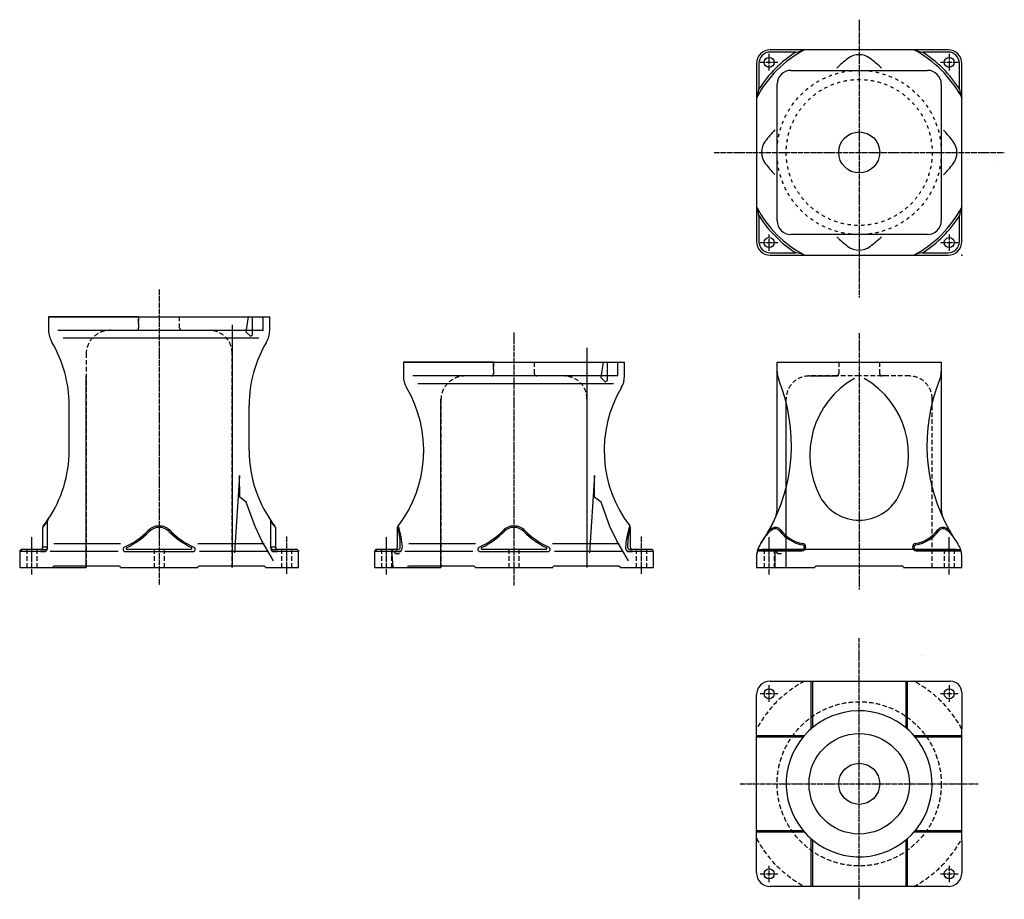
# Model space of a CAD drawing. Extents: x 3641 to 5800, y 3922 to 5850.
import ezdxf

# ---------------------------------------------------------------- set-up
doc = ezdxf.new("R2010")
doc.units = 0
for name, pattern in [('DASHED', [15, 7, -8]), ('DOT_CENTER', [14, 12, -1, 0, -1]), ('LONG_DASHED', [15, 10, -5])]:
    doc.linetypes.add(name, pattern=pattern)
doc.layers.add('1', color=7, linetype='CONTINUOUS')

msp = doc.modelspace()

# ---------------------------------------------------------------- linework, layer by layer
at = {"layer": '1', "color": 2, "linetype": 'DOT_CENTER'}
for p, q in [((5482, 5850), (5482, 5240.8)), ((5284.5, 5738.8), (5284.5, 5774.9)), ((5679.5, 5774.9), (5679.5, 5738.8)), ((5303.6, 5756.5), (5264.8, 5756.5)), ((5699.2, 5756.5), (5660.4, 5756.5)), ((5163.8, 5559), (5800.2, 5559)), ((5284.5, 5343.1), (5284.5, 5379.2)), ((5679.5, 5379.2), (5679.5, 5343.1)), ((5264.8, 5361.5), (5303.6, 5361.5)), ((5660.4, 5361.5), (5699.2, 5361.5)), ((3947, 5258.6), (3947, 4609.7)), ((4725, 5164.6), (4725, 4740.2)), ((5482, 5162.6), (5482, 5069)), ((5482, 5069), (5482, 4601)), ((3947, 4740.2), (3947, 4737.1)), ((3947, 4737.1), (3947, 4689)), ((4725, 4740.2), (4725, 4737.1)), ((4725, 4737.1), (4725, 4689)), ((3667.7, 4633.5), (3667.7, 4717.5)), ((4226.3, 4717.5), (4226.3, 4633.5)), ((4445.7, 4633.5), (4445.7, 4717.5)), ((5004.3, 4717.5), (5004.3, 4633.5)), ((5284.5, 4633.5), (5284.5, 4717.5)), ((5679.5, 4633.5), (5679.5, 4717.5)), ((4725, 4689), (4725, 4609.7)), ((5482, 3921.9), (5482, 4494.2)), ((5284.5, 4354.8), (5284.5, 4390.9)), ((5679.5, 4390.9), (5679.5, 4354.8)), ((5303.6, 4372.5), (5264.8, 4372.5)), ((5699.2, 4372.5), (5660.4, 4372.5)), ((5220.9, 4175), (5482, 4175)), ((5482, 4175), (5743.1, 4175)), ((5284.5, 3959.1), (5284.5, 3995.2)), ((5679.5, 3995.2), (5679.5, 3959.1)), ((5264.8, 3977.5), (5303.6, 3977.5)), ((5660.4, 3977.5), (5699.2, 3977.5))]:
    msp.add_line(p, q, dxfattribs=at)
at = {"layer": '1', "color": 7, "linetype": 'CONTINUOUS'}
for p, q in [((5677, 5784), (5287, 5784)), ((5606.2, 5784), (5606.2, 5784)), ((5606.2, 5784), (5606.2, 5784)), ((5257, 5754), (5257, 5364)), ((5707, 5364), (5707, 5754)), ((5332, 5738.9), (5632, 5738.9)), ((5302, 5409), (5302, 5708.9)), ((5662, 5708.9), (5662, 5409)), ((5707, 5679.8), (5707, 5679)), ((5707, 5679.8), (5707, 5679.8)), ((5707, 5679.8), (5707, 5679.8)), ((5707, 5679.8), (5707, 5679.8)), ((5781, 5539.8), (5781, 5539.8)), ((5632, 5379), (5332, 5379)), ((5287, 5334), (5677, 5334)), ((3704.6, 5199), (3704.6, 5169)), ((3704.6, 5199), (3742.1, 5199)), ((3742.1, 5199), (3751.7, 5199)), ((3751.7, 5199), (3902, 5199)), ((3902, 5199), (3947, 5199)), ((3947, 5199), (4166.3, 5199)), ((4142.3, 5199), (4151.9, 5199)), ((4151.9, 5199), (4189.4, 5199)), ((4166.3, 5199), (4173.9, 5199)), ((4173.9, 5199), (4175, 5199)), ((4189.4, 5169), (4189.4, 5199)), ((4482.6, 5099), (4482.6, 5069)), ((4482.6, 5099), (4520.1, 5099)), ((4520.1, 5099), (4529.7, 5099)), ((4529.7, 5099), (4680, 5099)), ((4680, 5099), (4725, 5099)), ((4725, 5099), (4944.3, 5099)), ((4920.3, 5099), (4929.9, 5099)), ((4929.9, 5099), (4967.4, 5099)), ((4944.3, 5099), (4951.9, 5099)), ((4951.9, 5099), (4953, 5099)), ((4967.4, 5069), (4967.4, 5099)), ((5302, 5099), (5312, 5099)), ((5302, 5079.1), (5302, 5099)), ((5302, 5079.1), (5302, 5099)), ((5312, 5099), (5437, 5099)), ((5437, 5099), (5527, 5099)), ((5527, 5099), (5652, 5099)), ((5652, 5099), (5662, 5099)), ((5662, 5099), (5662, 5079.1)), ((5662, 5099), (5662, 5079.1)), ((5302, 5079.1), (5302, 5081.3)), ((5302, 5079.1), (5302, 5081.3)), ((5302, 5069), (5302, 5079.1)), ((5302, 5069), (5302, 5079.1)), ((5302, 5069), (5302, 5079.1)), ((5662, 5081.3), (5662, 5079.1)), ((5662, 5079.1), (5662, 5069)), ((5662, 5079.1), (5662, 5069)), ((5662, 5079.1), (5662, 5069)), ((5302, 4777), (5302, 5069)), ((5302, 5069), (5302, 5069)), ((5302, 5069), (5302, 5069)), ((5302, 5069), (5302, 5069)), ((5302, 5069), (5302, 5069)), ((5302, 5069), (5302, 5069)), ((5302, 5069), (5302, 5069)), ((5302, 5069), (5302, 5069)), ((5302, 5069), (5302, 5069)), ((5302, 5069), (5302, 5069)), ((5302, 5069), (5302, 5069)), ((5662, 5069), (5662, 5069)), ((5662, 5069), (5662, 5069)), ((5662, 5069), (5662, 5069)), ((5662, 5069), (5662, 5069)), ((5662, 5069), (5662, 5069)), ((5662, 5069), (5662, 5019)), ((5662, 5069), (5662, 4917.6)), ((3749.6, 4905.3), (3749.6, 5005.3)), ((4144.4, 4905.3), (4144.4, 5005.3)), ((5662, 4917.6), (5662, 4777)), ((3702.5, 4694), (3702.5, 4751.3)), ((4191.5, 4752.8), (4191.5, 4694)), ((3692, 4694), (3692, 4736.9)), ((4202, 4736.9), (4202, 4694)), ((4470, 4694), (4470, 4737.1)), ((4980, 4737.1), (4980, 4694)), ((3666.2, 4689), (3646.3, 4689)), ((3687, 4689), (3666.2, 4689)), ((3687.2, 4689), (3697.5, 4689)), ((3947, 4689), (3877, 4689)), ((4017, 4689), (3947, 4689)), ((4196.5, 4689), (4206.8, 4689)), ((4227.8, 4689), (4207, 4689)), ((4247.7, 4689), (4227.8, 4689)), ((4247.7, 4689), (4237.8, 4689)), ((4252.8, 4686.5), (4252.8, 4684)), ((4444.2, 4689), (4424.3, 4689)), ((4427.2, 4689), (4424.3, 4689)), ((4465, 4689), (4444.2, 4689)), ((4725, 4689), (4655, 4689)), ((4795, 4689), (4725, 4689)), ((4979.3, 4689), (4984.8, 4689)), ((4990.3, 4689), (4985, 4689)), ((5005.8, 4689), (4990.3, 4689)), ((5011.3, 4689), (5005.8, 4689)), ((5025.7, 4689), (5011.3, 4689)), ((5025.7, 4689), (5022.8, 4689)), ((5257, 4689), (5257, 4689)), ((5257, 4689), (5257, 4689)), ((5259.7, 4689), (5357, 4689)), ((5607, 4689), (5704.3, 4689)), ((5707, 4689), (5707, 4689)), ((5707, 4689), (5707, 4689)), ((3641.2, 4684), (3641.2, 4649)), ((3687.2, 4684), (3697.5, 4684)), ((4196.5, 4684), (4206.8, 4684)), ((4252.7, 4684), (4252.7, 4684)), ((4252.8, 4684), (4252.8, 4684)), ((4252.8, 4649), (4252.8, 4684)), ((4419.2, 4684), (4419.2, 4649)), ((4419.3, 4684), (4419.3, 4684)), ((4419.3, 4684), (4419.3, 4684)), ((5030.8, 4649), (5030.8, 4684)), ((5257, 4672.8), (5257, 4649)), ((5707, 4649), (5707, 4672.8)), ((3641.2, 4649), (3660.7, 4649)), ((3660.7, 4649), (3666.2, 4649)), ((3666.2, 4649), (3681.2, 4649)), ((3681.2, 4649), (3681.7, 4649)), ((3681.7, 4649), (3713.7, 4649)), ((3859.1, 4652), (3716.7, 4652)), ((3862.1, 4649), (3947, 4649)), ((3947, 4649), (4031.9, 4649)), ((4177.3, 4652), (4034.9, 4652)), ((4180.3, 4649), (4212.3, 4649)), ((4212.3, 4649), (4212.8, 4649)), ((4212.8, 4649), (4227.8, 4649)), ((4227.8, 4649), (4233.3, 4649)), ((4233.3, 4649), (4252.8, 4649)), ((4419.2, 4649), (4438.7, 4649)), ((4438.7, 4649), (4444.2, 4649)), ((4444.2, 4649), (4459.2, 4649)), ((4459.2, 4649), (4459.7, 4649)), ((4459.7, 4649), (4491.7, 4649)), ((4637.1, 4652), (4494.7, 4652)), ((4640.1, 4649), (4725, 4649)), ((4725, 4649), (4809.9, 4649)), ((4955.3, 4652), (4812.9, 4652)), ((4958.3, 4649), (4990.3, 4649)), ((4990.3, 4649), (4990.8, 4649)), ((4990.8, 4649), (5005.8, 4649)), ((5005.8, 4649), (5011.3, 4649)), ((5011.3, 4649), (5030.8, 4649)), ((5257, 4649), (5277, 4649)), ((5277, 4649), (5297, 4649)), ((5297, 4649), (5384.5, 4649)), ((5482, 4652), (5387.5, 4652)), ((5576.5, 4652), (5482, 4652)), ((5579.5, 4649), (5667, 4649)), ((5667, 4649), (5687, 4649)), ((5687, 4649), (5707, 4649)), ((5616.8, 4457), (5616.8, 4457)), ((5616.8, 4457), (5616.8, 4457)), ((5622.1, 4457), (5622.1, 4457)), ((5622.1, 4457), (5622.1, 4457)), ((5287, 4400), (5361.2, 4400)), ((5361.2, 4400), (5576.5, 4400)), ((5377, 4295.7), (5377, 4400)), ((5576.5, 4400), (5579.5, 4400)), ((5579.5, 4400), (5607, 4400)), ((5587, 4400), (5587, 4295.7)), ((5607, 4400), (5657, 4400)), ((5607, 4400), (5657, 4400)), ((5657, 4400), (5682, 4400)), ((5657, 4400), (5682, 4400)), ((5257, 4345), (5257, 4370)), ((5707, 4375), (5707, 4295.8)), ((5257, 4300), (5257, 4345)), ((5257, 4300), (5257, 4300)), ((5257, 4300), (5257, 4300)), ((5257, 4054.2), (5257, 4300)), ((5361.3, 4280), (5257, 4280)), ((5707, 4280), (5602.7, 4280)), ((5707, 4295.8), (5707, 4295.8)), ((5707, 4272.5), (5707, 4295.8)), ((5707, 4269.5), (5707, 4272.5)), ((5707, 4050), (5707, 4269.5)), ((5257, 4070), (5361.3, 4070)), ((5602.7, 4070), (5707, 4070)), ((5257, 3980), (5257, 4054.2)), ((5377, 3950), (5377, 4054.3)), ((5587, 4054.3), (5587, 3950)), ((5707, 4050), (5707, 4050)), ((5707, 4050), (5707, 3980)), ((5357, 3950), (5287, 3950)), ((5357, 3950), (5357, 3950)), ((5357, 3950), (5357, 3950)), ((5602.8, 3950), (5357, 3950)), ((5677, 3950), (5602.8, 3950))]:
    msp.add_line(p, q, dxfattribs=at)
at = {"layer": '1', "color": 2, "linetype": 'CONTINUOUS'}
for p, q in [((5343.4, 5779), (5287, 5779)), ((5677, 5779), (5620.6, 5779)), ((5677, 5779), (5667, 5779)), ((5262, 5754), (5262, 5697.6)), ((5702, 5697.6), (5702, 5754)), ((5702, 5754), (5702, 5754)), ((5262, 5420.4), (5262, 5364)), ((5702, 5364), (5702, 5420.4)), ((5265.5, 5367.5), (5265.5, 5367.5)), ((5698.5, 5367.5), (5698.5, 5367.5)), ((5287, 5339), (5343.4, 5339)), ((5290.5, 5342.5), (5290.5, 5342.5)), ((5620.6, 5339), (5677, 5339)), ((4175, 5169), (3725, 5169)), ((4165.3, 5152), (3736.3, 5152)), ((4953, 5069), (4503, 5069)), ((4943.3, 5052), (4514.3, 5052)), ((3702.5, 4694), (3692, 4694)), ((3862.4, 4701.3), (3716.4, 4701.3)), ((4177.6, 4701.3), (4031.6, 4701.3)), ((4202, 4694), (4191.5, 4694)), ((4465.2, 4689), (4470.7, 4689)), ((4640.4, 4701.3), (4494.4, 4701.3)), ((4955.6, 4701.3), (4809.6, 4701.3)), ((5257, 4689), (5257, 4689)), ((5258.8, 4686), (5357.2, 4686)), ((5357, 4689), (5269, 4689)), ((5482, 4689), (5357, 4689)), ((5607, 4689), (5482, 4689)), ((5606.8, 4686), (5705.2, 4686)), ((5695, 4689), (5607, 4689)), ((5707, 4689), (5707, 4689)), ((3697.5, 4684), (3641.3, 4684)), ((3856.9, 4684), (3707.9, 4684)), ((3872.8, 4684), (4021.2, 4684)), ((4186.8, 4684), (4035.8, 4684)), ((4252.7, 4684), (4196.5, 4684)), ((4475.5, 4684), (4419.3, 4684)), ((4465.2, 4684), (4475.5, 4684)), ((4634.9, 4684), (4485.9, 4684)), ((4650.8, 4684), (4799.2, 4684)), ((4964.8, 4684), (4813.8, 4684)), ((4974.5, 4684), (4984.8, 4684)), ((5030.7, 4684), (4974.5, 4684)), ((5030.7, 4684), (5030.7, 4684)), ((5380, 4298.3), (5380, 4400)), ((5584, 4400), (5584, 4298.3)), ((5358.7, 4277), (5257, 4277)), ((5707, 4277), (5605.3, 4277)), ((5257, 4073), (5358.7, 4073)), ((5605.3, 4073), (5707, 4073)), ((5380, 3950), (5380, 4051.7)), ((5584, 4051.7), (5584, 3950))]:
    msp.add_line(p, q, dxfattribs=at)
at = {"layer": '1', "color": 2, "linetype": 'LONG_DASHED'}
for p, q in [((3902, 5199), (3902, 5174)), ((3992, 5174), (3992, 5199)), ((3897, 5169), (3842, 5169)), ((3946.2, 5169), (3897, 5169)), ((3997, 5169), (3946.2, 5169)), ((4057, 5169), (3997, 5169)), ((3787, 5119), (3787, 4905.3)), ((4107, 4649), (4107, 5119)), ((4680, 5099), (4680, 5074)), ((4770, 5074), (4770, 5099)), ((5437, 5099), (5437, 5074)), ((5527, 5074), (5527, 5099)), ((4675, 5069), (4620, 5069)), ((4724.2, 5069), (4675, 5069)), ((4775, 5069), (4724.2, 5069)), ((4835, 5069), (4775, 5069)), ((5432, 5069), (5372, 5069)), ((5432, 5069), (5427, 5069)), ((5482, 5069), (5432, 5069)), ((5532, 5069), (5482, 5069)), ((5592, 5069), (5532, 5069)), ((5537, 5069), (5532, 5069)), ((4565, 5019), (4565, 4649)), ((4885, 5019), (4885, 4649)), ((5322, 4649), (5322, 5019)), ((5642, 4649), (5642, 5019)), ((3787, 4905.3), (3787, 4649)), ((3656.7, 4689), (3656.7, 4649)), ((3678.7, 4689), (3678.7, 4649)), ((3936, 4689), (3936, 4649)), ((3958, 4689), (3958, 4649)), ((4215.3, 4689), (4215.3, 4649)), ((4237.3, 4689), (4237.3, 4649)), ((4434.7, 4689), (4434.7, 4649)), ((4456.7, 4689), (4456.7, 4649)), ((4714, 4689), (4714, 4649)), ((4736, 4689), (4736, 4649)), ((4993.3, 4689), (4993.3, 4649)), ((5015.3, 4689), (5015.3, 4649)), ((5273.5, 4689), (5273.5, 4649)), ((5295.5, 4689), (5295.5, 4649)), ((5668.5, 4689), (5668.5, 4649)), ((5690.5, 4689), (5690.5, 4649))]:
    msp.add_line(p, q, dxfattribs=at)
at = {"layer": '1', "color": 7, "linetype": 'CONTINUOUS'}
for points in [[(3902, 5199), (3704.6, 5199)], [(4680, 5099), (4482.6, 5099)], [(3678.2, 4649), (3787, 4649), (3787, 5069)], [(4456.2, 4649), (4565, 4649), (4565, 5019)], [(3646.3, 4689), (3641.3, 4684), (3641.2, 4649), (3787, 4649), (3787, 4905.3)], [(4424.2, 4689), (4419.2, 4684), (4419.2, 4649), (4565, 4649), (4565, 4905.3)]]:
    msp.add_lwpolyline(points, dxfattribs=at)
at = {"layer": '1', "color": 2, "linetype": 'LONG_DASHED'}
msp.add_lwpolyline([(3902, 5184), (3902, 5199)], dxfattribs=at)
at = {"layer": '1', "color": 2, "linetype": 'CONTINUOUS'}
for points in [[(4142.3, 5199), (4137.3, 5166), (4147.1, 5156.2), (4151.9, 5159), (4151.9, 5199)], [(4175, 5169), (4175, 5199)], [(4107, 5181), (4107, 4649)], [(4885, 5131), (4885, 4649)], [(4680, 5084), (4680, 5099)], [(4920.3, 5099), (4915.3, 5066), (4925.1, 5056.2), (4929.9, 5059), (4929.9, 5099)], [(4953, 5069), (4953, 5099)], [(5372, 5069), (5432, 5069)], [(5257, 4672.8), (5257, 4649), (5322, 4649), (5322, 5019)], [(4197.8, 4663.5), (4172.5, 4708), (4157.5, 4739.3), (4137.9, 4792.6), (4123.9, 4803.2), (4123.4, 4850.8), (4112.3, 4681)], [(4975.8, 4663.5), (4950.5, 4708), (4935.5, 4739.3), (4915.9, 4792.6), (4901.9, 4803.2), (4901.4, 4850.8), (4890.3, 4681)], [(4474.2, 4679), (4466.1, 4679), (4456.2, 4689), (4459.2, 4649)], [(5312, 4679), (5303.9, 4679), (5297, 4689), (5297, 4649)]]:
    msp.add_lwpolyline(points, dxfattribs=at)
at = {"layer": '1', "color": 7, "linetype": 'CONTINUOUS'}
for centre, radius in [((5284.5, 5756.5), 11), ((5679.5, 5756.5), 11), ((5482, 5559), 45), ((5284.5, 5361.5), 11), ((5679.5, 5361.5), 11), ((5284.5, 4372.5), 11), ((5679.5, 4372.5), 11), ((5482, 4175), 45), ((5284.5, 3977.5), 11), ((5679.5, 3977.5), 11)]:
    msp.add_circle(centre, radius, dxfattribs=at)
at = {"layer": '1', "color": 2, "linetype": 'DASHED'}
for radius in [180, 160]:
    msp.add_circle((5482, 5559), radius, dxfattribs=at)
at = {"layer": '1', "color": 2, "linetype": 'LONG_DASHED'}
msp.add_circle((5482, 4175), 180, dxfattribs=at)
at = {"layer": '1', "color": 2, "linetype": 'CONTINUOUS'}
msp.add_circle((5482, 4175), 110, dxfattribs=at)
at = {"layer": '1', "color": 7, "linetype": 'CONTINUOUS'}
for centre, radius, start, end in [((5482, 5559), 255, 118.0725, 151.9275), ((5287, 5754), 30, 90, 180), ((5482, 5559), 255, 28.0725, 61.9275), ((5677, 5754), 30, 360, 90), ((5332, 5708.9), 30, 90, 180), ((5632, 5708.9), 30, 0, 90), ((5482, 5559), 255, 208.0725, 241.9275), ((5482, 5559), 255, 298.0725, 331.9275), ((5332, 5409), 30, 180, 270), ((5632, 5409), 30, 270, 0), ((5287, 5364), 30, 180, 270), ((5677, 5364), 30, 270, 360), ((3754.6, 5169), 50, 180, 210.7697), ((4139.4, 5169), 50, 329.2303, 0), ((3479.6, 5005.3), 270, 0, 30.7697), ((4414.4, 5005.3), 270, 149.2303, 180), ((5352, 5079.1), 50, 180, 202.0525), ((5612, 5079.1), 50, 337.9475, 360), ((4532.6, 5069), 50, 180, 210.6361), ((4917.4, 5069), 50, 329.3639, 0), ((4953.5, 4917.6), 380, 330.4473, 22.0525), ((6010.5, 4917.6), 380, 157.9475, 209.5527), ((4255, 4905.5), 272.2, 322.5409, 30.4791), ((5193.5, 4905.5), 270.8, 149.3639, 217.6189), ((3479.6, 4905.3), 270, 325.9449, 0), ((4414.4, 4905.3), 270, 180, 217.768), ((5252, 4777), 50, 334.779, 0), ((5712, 4777), 50, 180, 205.221), ((3479.6, 4905.3), 270, 322.232, 325.9449), ((3707.5, 4751.3), 5, 145.9449, 180), ((4953.5, 4917.6), 380, 325.3046, 334.779), ((3697, 4736.9), 5, 142.232, 180), ((3947, 4706.7), 30.5, 90, 135.2338), ((3947, 4706.7), 30.5, 44.7662, 90), ((4197, 4736.9), 5, 0, 37.768), ((4475, 4737.1), 5, 142.3811, 180), ((4315, 4684.6), 165.7, 3.0755, 19.6188), ((4725, 4706.7), 30.5, 90, 135.2338), ((4725, 4706.7), 30.5, 44.7662, 90), ((5104.2, 4698.7), 130, 162.8011, 182.1551), ((4975, 4737.1), 5, 0, 37.6189), ((5324.1, 4684.2), 58, 123.8302, 147.7935), ((4953.5, 4917.6), 380, 327.7935, 330.4473), ((5298.2, 4722.8), 11.5, 36.9416, 123.8302), ((5371.2, 4777.8), 80, 216.9416, 260.3501), ((5592.8, 4777.8), 80, 279.6499, 323.0584), ((5665.8, 4722.8), 11.5, 56.1698, 143.0584), ((5639.9, 4684.2), 58, 32.2065, 56.1698), ((6010.5, 4917.6), 380, 209.5527, 212.2065), ((3796.2, 4856.3), 182, 296.0586, 315.2338), ((4097.8, 4856.3), 182, 224.7662, 243.9414), ((4574.2, 4856.3), 182, 296.0586, 315.2338), ((4875.8, 4856.3), 182, 224.7662, 243.9414), ((4953.5, 4917.6), 380, 325.3046, 327.7935), ((6010.5, 4917.6), 380, 212.2065, 214.6954), ((3646.3, 4684), 5, 90, 180), ((3687, 4694), 5, 270, 0), ((3697.5, 4694), 5, 270, 353.6573), ((3697.5, 4694), 5, 353.6573, 0), ((3877, 4691), 2, 116.0586, 270), ((4017, 4691), 2, 270, 63.9414), ((4196.5, 4694), 5, 180, 186.3427), ((4196.5, 4694), 5, 186.3427, 270), ((4207, 4694), 5, 180, 270), ((4247.7, 4684), 5, 0, 90), ((4247.7, 4684), 5, 0, 90), ((4247.7, 4684), 5, 0, 90), ((4424.3, 4684), 5, 90, 180), ((4424.3, 4684), 5, 90, 180), ((4424.3, 4684), 5, 90, 180), ((4424.3, 4684), 5, 90, 180), ((4465, 4694), 5, 270, 0), ((4655, 4691), 2, 116.0586, 270), ((4795, 4691), 2, 270, 63.9414), ((4979.3, 4694), 5, 182.1551, 270), ((4985, 4694), 5, 180, 270), ((5025.7, 4684), 5, 0, 90), ((5025.7, 4684), 5, 0, 90), ((5025.7, 4684), 5, 0, 90), ((5307, 4672.8), 50, 145.3046, 180), ((5307, 4672.8), 50, 164.7455, 180), ((5307, 4672.8), 50, 161.1533, 164.7455), ((5307, 4672.8), 50, 145.3046, 161.1533), ((5357, 4694), 5, 270, 80.3501), ((5607, 4694), 5, 99.6499, 270), ((5657, 4672.8), 50, 18.8467, 34.6954), ((5657, 4672.8), 50, 15.2545, 18.8467), ((5657, 4672.8), 50, 0, 15.2545), ((3716.7, 4649), 3, 90, 180), ((3859.1, 4649), 3, 0, 90), ((4034.9, 4649), 3, 90, 180), ((4177.3, 4649), 3, 0, 90), ((4494.7, 4649), 3, 90, 180), ((4637.1, 4649), 3, 0, 90), ((4812.9, 4649), 3, 90, 180), ((4955.3, 4649), 3, 0, 90), ((5387.5, 4649), 3, 90, 180), ((5576.5, 4649), 3, 0, 90), ((5287, 4370), 30, 90, 180), ((5682, 4375), 25, 0, 90), ((5482, 4175), 160, 53.7986, 36.2014), ((5482, 4175), 160, 52.4557, 53.7986), ((5482, 4175), 160, 37.5443, 52.4557), ((5482, 4175), 160, 36.2014, 37.5443), ((5287, 3980), 30, 180, 270), ((5677, 3980), 30, 270, 0)]:
    msp.add_arc(centre, radius, start, end, dxfattribs=at)
at = {"layer": '1', "color": 2, "linetype": 'CONTINUOUS'}
for centre, radius, start, end in [((5287, 5754), 25, 90, 180), ((5482, 5559), 260, 122.2042, 147.7958), ((5338.1, 5831.7), 53, 275.7462, 295.7583), ((5656.9, 5507.3), 326, 127.7501, 133.4489), ((5481.7, 5733.3), 40, 52.5181, 127.4819), ((5306.5, 5507.3), 326, 46.5511, 52.2499), ((5625.9, 5831.7), 53, 244.2417, 264.2538), ((5482, 5559), 260, 32.2042, 57.7958), ((5677, 5754), 25, 0, 90), ((5677, 5754), 25, 360, 90), ((5209.3, 5702.9), 53, 334.2417, 354.2538), ((5754.7, 5702.9), 53, 185.7462, 205.7583), ((5533.7, 5384.1), 326, 136.5639, 142.2499), ((5430.3, 5383.5), 326, 37.7501, 43.4361), ((5307.7, 5559.3), 40, 142.5181, 217.4819), ((5656.3, 5558.7), 40, 322.5181, 37.4819), ((5533.7, 5734.5), 326, 217.7501, 223.4361), ((5430.3, 5733.9), 326, 316.5639, 322.2499), ((5209.3, 5415.1), 53, 5.7462, 25.7583), ((5482, 5559), 260, 212.2042, 237.7958), ((5482, 5559), 260, 302.2042, 327.7958), ((5754.7, 5415.1), 53, 154.2417, 174.2538), ((5287, 5364), 25, 180, 270), ((5656.9, 5610.7), 326, 226.5639, 232.2499), ((5306.5, 5610.7), 326, 307.7501, 313.4361), ((5677, 5364), 25, 270, 0), ((5338.1, 5286.3), 53, 64.2417, 84.2538), ((5481.7, 5384.7), 40, 232.5181, 307.4819), ((5625.9, 5286.3), 53, 95.7462, 115.7583), ((5567.7, 4895.4), 194, 119.7569, 207.9766), ((5396.3, 4895.4), 194, 332.0234, 60.0412), ((5482, 4849.9), 97, 207.9766, 332.0234), ((3479.6, 4905.3), 271.1, 321.8153, 325.0576), ((4414.4, 4905.3), 271.1, 214.9424, 218.1847), ((3796.6, 4855.4), 178, 294.591, 315.3199), ((3947, 4706.7), 33.5, 90, 135.3199), ((3947, 4706.7), 33.5, 44.6801, 90), ((4097.4, 4855.4), 178, 224.6801, 245.409), ((4345.8, 4698.7), 130, 357.8449, 17.1989), ((4574.6, 4855.4), 178, 294.591, 315.3199), ((4725, 4706.7), 33.5, 90, 135.3199), ((4725, 4706.7), 33.5, 44.6801, 90), ((4875.4, 4855.4), 178, 224.6801, 245.409), ((5135, 4684.6), 165.7, 160.3812, 176.9245), ((5324.1, 4684.2), 61, 123.8302, 131.0295), ((5298.2, 4722.8), 14.5, 36.9416, 123.8302), ((5371.2, 4777.8), 77, 216.9416, 260.3501), ((5592.8, 4777.8), 77, 279.6499, 323.0584), ((5665.8, 4722.8), 14.5, 56.1698, 143.0584), ((5639.9, 4684.2), 61, 48.9705, 56.1698), ((3691.4, 4693.2), 11, 303.229, 1.2828), ((3872.8, 4689), 5, 114.591, 270), ((4021.2, 4689), 5, 270, 65.409), ((4202.6, 4693.2), 11, 178.7172, 236.771), ((4470.7, 4694), 5, 270, 357.8449), ((4469.4, 4693.2), 11, 303.229, 1.2828), ((4650.8, 4689), 5, 114.591, 270), ((4799.2, 4689), 5, 270, 65.409), ((4980.6, 4693.2), 11, 178.7172, 236.771), ((5357, 4694), 8, 271.6908, 80.3501), ((5607, 4694), 8, 99.6499, 268.3092)]:
    msp.add_arc(centre, radius, start, end, dxfattribs=at)
at = {"layer": '1', "color": 2, "linetype": 'LONG_DASHED'}
for centre, radius, start, end in [((3839.5, 5116.5), 52.6, 87.2737, 177.2737), ((3897, 5174), 5, 270, 0), ((3997, 5174), 5, 180, 270), ((4057, 5119), 50, 0, 90), ((4675, 5074), 5, 270, 0), ((4775, 5074), 5, 180, 270), ((5432, 5074), 5, 270, 0), ((5532, 5074), 5, 180, 270), ((4617.5, 5016.5), 52.6, 87.2737, 177.2737), ((4835, 5019), 50, 0, 90), ((5372, 5019), 50, 90, 180), ((5592, 5019), 50, 0, 90), ((5482, 4175), 255, 118.0725, 151.9275), ((5482, 4175), 255, 28.0725, 61.9275), ((5482, 4175), 255, 208.0725, 241.9275), ((5482, 4175), 255, 298.0725, 331.9275)]:
    msp.add_arc(centre, radius, start, end, dxfattribs=at)
at = {"layer": '1', "color": 250}
msp.add_point((5707, 5334), dxfattribs=at)

doc.saveas('drawing.dxf')
